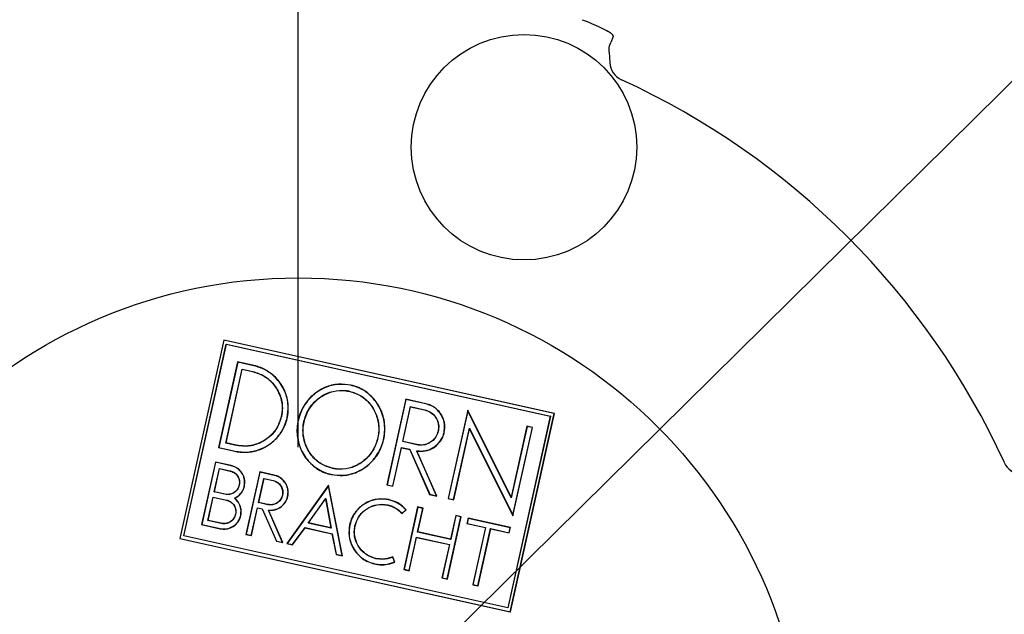
# Model space of a CAD drawing. Units: millimetres. Extents: x 299 to 1526, y 467 to 2155.
# Drawn here: x 798 to 812, y 703 to 712 of the extents above; entities that cross this region are included whole.
import ezdxf

# ---------------------------------------------------------------- set-up
doc = ezdxf.new("R2010")
doc.units = ezdxf.units.MM
doc.header["$PDSIZE"] = -1
doc.layers.add('MITTELLINIEN', color=7, linetype='Continuous')
doc.styles.get("Standard").update_dxf_attribs({"font": 'arial.ttf'})
doc.dimstyles.new('ISO-25', dxfattribs={"dimtxt": 25, "dimasz": 22, "dimexe": 15, "dimexo": 20, "dimgap": 5, "dimtad": 0, "dimdec": 0, "dimtxsty": 'Standard', "dimcen": 2.5, "dimclrd": 8, "dimclre": 8, "dimclrt": 256, "dimadec": 0, "dimazin": 0, "dimtfac": 1, "dimtdec": 0, "dimtmove": 0, "dimatfit": 3, "dimfxl": 1, "dimtfill": 1, "dimtfillclr": 256, "dimarcsym": 0})

# ---------------------------------------------------------------- blocks, each defined once
blk = doc.blocks.new('SW_CENTERMARKSYMBOL_2')
at = {"layer": 'MITTELLINIEN', "color": 0}
blk.add_line((0, 5), (0, 32.6), dxfattribs=at)
blk = doc.blocks.new('*D41')
at = {"color": 8, "lineweight": -2, "transparency": 16777216}
for p, q in [((854.707, 752.941), (839.052, 737.484)), ((780.56, 679.731), (823.397, 722.027)), ((764.905, 664.274), (749.25, 648.817))]:
    blk.add_line(p, q, dxfattribs=at)
at = {"color": 8, "transparency": 16777216}
for points in [[(836.476, 740.094), (841.629, 734.875), (823.397, 722.027)], [(762.329, 666.883), (767.481, 661.665), (780.56, 679.731)]]:
    blk.add_solid(points, dxfattribs=at)
at = {"layer": 'Defpoints', "color": 0, "transparency": 16777216}
for p in [(823.397, 722.027), (780.56, 679.731)]:
    blk.add_point(p, dxfattribs=at)
at = {"transparency": 16777216, "insert": (880.654, 778.56), "char_height": 25, "attachment_point": 5, "rotation": 44.6355, "bg_fill": 3, "box_fill_scale": 1.1, "bg_fill_color": 256, "bg_fill_true_color": 13158600, "bg_fill_transparency": 0}
blk.add_mtext('∅60', dxfattribs=at)

msp = doc.modelspace()

# ---------------------------------------------------------------- linework, layer by layer
at = {"color": 7, "linetype": 'Continuous'}
for p, q in [((806.627, 711.942), (806.591, 711.853)), ((806.616, 711.97), (806.627, 711.942)), ((806.575, 711.803), (806.591, 711.853)), ((806.566, 711.708), (806.576, 711.554)), ((800.879, 707.461), (800.229, 704.532)), ((800.881, 707.458), (800.232, 704.534)), ((800.881, 707.458), (800.879, 707.461)), ((805.76, 706.378), (800.879, 707.461)), ((805.757, 706.376), (800.881, 707.458)), ((800.288, 704.57), (800.916, 707.402)), ((800.291, 704.572), (800.918, 707.399)), ((800.916, 707.402), (800.918, 707.399)), ((800.916, 707.402), (805.701, 706.34)), ((800.918, 707.399), (805.698, 706.338)), ((801.084, 707.139), (800.803, 705.874)), ((801.086, 707.136), (800.806, 705.876)), ((801.086, 707.136), (801.084, 707.139)), ((801.325, 707.085), (801.084, 707.139)), ((801.324, 707.083), (801.086, 707.136)), ((800.909, 705.942), (801.151, 707.033)), ((800.912, 705.944), (801.153, 707.03)), ((801.151, 707.033), (801.306, 706.999)), ((801.151, 707.033), (801.153, 707.03)), ((801.153, 707.03), (801.305, 706.996)), ((803.567, 706.588), (803.287, 705.323)), ((803.569, 706.584), (803.29, 705.325)), ((803.569, 706.584), (803.567, 706.588)), ((803.864, 706.522), (803.567, 706.588)), ((803.863, 706.519), (803.569, 706.584)), ((803.521, 705.962), (803.636, 706.48)), ((803.524, 705.964), (803.638, 706.476)), ((803.636, 706.48), (803.844, 706.433)), ((803.636, 706.48), (803.638, 706.476)), ((803.638, 706.476), (803.844, 706.431)), ((804.48, 706.426), (804.191, 705.122)), ((804.481, 706.419), (804.194, 705.124)), ((804.481, 706.419), (804.48, 706.426)), ((805.121, 705.141), (804.48, 706.426)), ((805.122, 705.134), (804.481, 706.419)), ((805.698, 706.338), (805.07, 703.511)), ((805.701, 706.34), (805.072, 703.508)), ((805.108, 703.452), (805.757, 706.376)), ((805.11, 703.449), (805.76, 706.378)), ((805.701, 706.34), (805.698, 706.338)), ((805.757, 706.376), (805.76, 706.378)), ((804.272, 705.107), (804.506, 706.161)), ((804.274, 705.104), (804.507, 706.153)), ((804.506, 706.161), (804.507, 706.153)), ((804.506, 706.161), (805.147, 704.876)), ((804.507, 706.153), (805.148, 704.868)), ((805.354, 706.191), (805.121, 705.141)), ((805.356, 706.188), (805.122, 705.134)), ((805.147, 704.876), (805.435, 706.17)), ((805.148, 704.868), (805.438, 706.172)), ((805.356, 706.188), (805.354, 706.191)), ((805.438, 706.172), (805.354, 706.191)), ((805.435, 706.17), (805.356, 706.188)), ((805.435, 706.17), (805.438, 706.172)), ((800.806, 705.876), (800.803, 705.874)), ((800.803, 705.874), (801.044, 705.821)), ((800.806, 705.876), (801.045, 705.823)), ((800.909, 705.942), (800.912, 705.944)), ((801.064, 705.907), (800.909, 705.942)), ((801.064, 705.91), (800.912, 705.944)), ((803.375, 705.306), (803.502, 705.876)), ((803.377, 705.303), (803.504, 705.873)), ((803.502, 705.876), (803.626, 705.849)), ((803.502, 705.876), (803.504, 705.873)), ((803.504, 705.873), (803.625, 705.847)), ((803.521, 705.962), (803.524, 705.964)), ((803.73, 705.916), (803.521, 705.962)), ((803.73, 705.919), (803.524, 705.964)), ((803.626, 705.849), (803.625, 705.847)), ((803.627, 705.847), (803.625, 705.846)), ((803.625, 705.847), (803.625, 705.846)), ((803.625, 705.846), (803.917, 705.183)), ((803.626, 705.849), (803.627, 705.847)), ((803.627, 705.847), (803.919, 705.185)), ((803.727, 705.827), (803.731, 705.824)), ((803.727, 705.827), (803.734, 705.826)), ((804.019, 705.163), (803.727, 705.827)), ((803.731, 705.824), (803.734, 705.823)), ((804.023, 705.16), (803.731, 705.824)), ((800.756, 705.661), (800.551, 704.738)), ((800.758, 705.658), (800.554, 704.74)), ((800.738, 705.22), (800.815, 705.567)), ((800.741, 705.222), (800.817, 705.564)), ((800.758, 705.658), (800.756, 705.661)), ((800.99, 705.609), (800.756, 705.661)), ((800.99, 705.606), (800.758, 705.658)), ((800.815, 705.567), (800.817, 705.564)), ((800.815, 705.567), (800.973, 705.532)), ((800.817, 705.564), (800.972, 705.529)), ((801.411, 705.515), (801.207, 704.593)), ((801.413, 705.512), (801.21, 704.595)), ((801.393, 705.063), (801.472, 705.42)), ((801.396, 705.065), (801.474, 705.416)), ((801.413, 705.512), (801.411, 705.515)), ((801.625, 705.468), (801.411, 705.515)), ((801.625, 705.465), (801.413, 705.512)), ((801.472, 705.42), (801.474, 705.416)), ((801.472, 705.42), (801.608, 705.389)), ((801.474, 705.416), (801.607, 705.387)), ((802.427, 705.319), (801.808, 704.459)), ((802.425, 705.312), (801.813, 704.461)), ((802.425, 705.312), (802.427, 705.319)), ((802.627, 704.281), (802.425, 705.312)), ((802.63, 704.277), (802.427, 705.319)), ((803.29, 705.325), (803.287, 705.323)), ((803.287, 705.323), (803.377, 705.303)), ((803.29, 705.325), (803.375, 705.306)), ((803.375, 705.306), (803.377, 705.303)), ((800.645, 704.798), (800.722, 705.145)), ((800.648, 704.8), (800.724, 705.142)), ((800.722, 705.145), (800.919, 705.101)), ((800.722, 705.145), (800.724, 705.142)), ((800.724, 705.142), (800.919, 705.099)), ((800.738, 705.22), (800.741, 705.222)), ((800.896, 705.185), (800.738, 705.22)), ((800.897, 705.187), (800.741, 705.222)), ((801.037, 705.127), (801.042, 705.126)), ((802.127, 704.76), (802.384, 705.125)), ((802.132, 704.762), (802.382, 705.118)), ((802.384, 705.125), (802.382, 705.118)), ((802.382, 705.118), (802.459, 704.689)), ((802.384, 705.125), (802.462, 704.685)), ((803.919, 705.185), (803.917, 705.183)), ((803.917, 705.183), (804.023, 705.16)), ((803.919, 705.185), (804.019, 705.163)), ((804.019, 705.163), (804.023, 705.16)), ((804.194, 705.124), (804.191, 705.122)), ((804.191, 705.122), (804.274, 705.104)), ((804.194, 705.124), (804.272, 705.107)), ((804.272, 705.107), (804.274, 705.104)), ((805.122, 705.134), (805.121, 705.141)), ((801.285, 704.578), (801.376, 704.987)), ((801.287, 704.575), (801.378, 704.984)), ((801.376, 704.987), (801.448, 704.971)), ((801.376, 704.987), (801.378, 704.984)), ((801.378, 704.984), (801.446, 704.969)), ((801.393, 705.063), (801.396, 705.065)), ((801.529, 705.032), (801.393, 705.063)), ((801.529, 705.035), (801.396, 705.065)), ((801.448, 704.971), (801.446, 704.969)), ((801.446, 704.969), (801.656, 704.493)), ((801.448, 704.971), (801.658, 704.495)), ((801.747, 704.476), (801.537, 704.953)), ((801.537, 704.953), (801.541, 704.95)), ((803.511, 704.906), (803.568, 704.958)), ((803.511, 704.902), (803.572, 704.958)), ((803.741, 704.998), (803.537, 704.076)), ((803.743, 704.995), (803.54, 704.078)), ((803.739, 704.627), (803.817, 704.978)), ((803.743, 704.995), (803.741, 704.998)), ((803.821, 704.98), (803.741, 704.998)), ((803.817, 704.978), (803.743, 704.995)), ((803.743, 704.629), (803.821, 704.98)), ((803.817, 704.978), (803.821, 704.98)), ((801.751, 704.472), (801.541, 704.95)), ((804.178, 703.936), (804.381, 704.853)), ((804.18, 703.933), (804.384, 704.855)), ((804.305, 704.873), (804.227, 704.521)), ((804.307, 704.87), (804.229, 704.518)), ((804.307, 704.87), (804.305, 704.873)), ((804.384, 704.855), (804.305, 704.873)), ((804.381, 704.853), (804.307, 704.87)), ((804.381, 704.853), (804.384, 704.855)), ((804.486, 704.833), (804.469, 704.753)), ((804.488, 704.829), (804.472, 704.755)), ((804.488, 704.829), (804.486, 704.833)), ((805.11, 704.694), (804.486, 704.833)), ((805.106, 704.692), (804.488, 704.829)), ((805.147, 704.876), (805.148, 704.868)), ((800.554, 704.74), (800.551, 704.738)), ((800.551, 704.738), (800.825, 704.677)), ((800.554, 704.74), (800.826, 704.68)), ((800.645, 704.798), (800.648, 704.8)), ((800.842, 704.754), (800.645, 704.798)), ((800.843, 704.757), (800.648, 704.8)), ((801.894, 704.443), (802.079, 704.693)), ((801.895, 704.44), (802.08, 704.69)), ((802.079, 704.693), (802.08, 704.69)), ((802.079, 704.693), (802.478, 704.604)), ((802.08, 704.69), (802.475, 704.602)), ((802.127, 704.76), (802.132, 704.762)), ((802.462, 704.685), (802.127, 704.76)), ((802.459, 704.689), (802.132, 704.762)), ((802.462, 704.685), (802.459, 704.689)), ((804.472, 704.755), (804.469, 704.753)), ((804.469, 704.753), (804.741, 704.693)), ((804.472, 704.755), (804.744, 704.695)), ((804.741, 704.693), (804.554, 703.85)), ((804.744, 704.695), (804.557, 703.852)), ((804.631, 703.835), (804.818, 704.678)), ((804.633, 703.832), (804.82, 704.675)), ((804.744, 704.695), (804.741, 704.693)), ((804.818, 704.678), (805.09, 704.618)), ((804.818, 704.678), (804.82, 704.675)), ((804.82, 704.675), (805.092, 704.615)), ((805.09, 704.618), (805.106, 704.692)), ((805.092, 704.615), (805.11, 704.694)), ((805.106, 704.692), (805.11, 704.694)), ((800.232, 704.534), (800.229, 704.532)), ((800.229, 704.532), (805.11, 703.449)), ((800.232, 704.534), (805.108, 703.452)), ((800.288, 704.57), (800.291, 704.572)), ((805.072, 703.508), (800.288, 704.57)), ((805.07, 703.511), (800.291, 704.572)), ((801.21, 704.595), (801.207, 704.593)), ((801.207, 704.593), (801.287, 704.575)), ((801.21, 704.595), (801.285, 704.578)), ((801.285, 704.578), (801.287, 704.575)), ((802.478, 704.604), (802.475, 704.602)), ((802.475, 704.602), (802.538, 704.298)), ((802.478, 704.604), (802.54, 704.3)), ((803.614, 704.061), (803.723, 704.553)), ((803.616, 704.058), (803.725, 704.549)), ((803.723, 704.553), (804.212, 704.444)), ((803.723, 704.553), (803.725, 704.549)), ((803.725, 704.549), (804.209, 704.442)), ((803.739, 704.627), (803.743, 704.629)), ((804.229, 704.518), (803.739, 704.627)), ((804.227, 704.521), (803.743, 704.629)), ((804.229, 704.518), (804.227, 704.521)), ((805.09, 704.618), (805.092, 704.615)), ((801.658, 704.495), (801.656, 704.493)), ((801.656, 704.493), (801.751, 704.472)), ((801.658, 704.495), (801.747, 704.476)), ((801.747, 704.476), (801.751, 704.472)), ((801.813, 704.461), (801.808, 704.459)), ((801.808, 704.459), (801.895, 704.44)), ((801.813, 704.461), (801.894, 704.443)), ((801.894, 704.443), (801.895, 704.44)), ((804.209, 704.442), (804.1, 703.951)), ((804.212, 704.444), (804.103, 703.953)), ((804.212, 704.444), (804.209, 704.442)), ((802.54, 704.3), (802.538, 704.298)), ((802.538, 704.298), (802.63, 704.277)), ((802.54, 704.3), (802.627, 704.281)), ((802.627, 704.281), (802.63, 704.277)), ((803.375, 704.262), (803.359, 704.256)), ((803.373, 704.259), (803.36, 704.254)), ((803.373, 704.259), (803.375, 704.262)), ((803.401, 704.187), (803.373, 704.259)), ((803.405, 704.186), (803.375, 704.262)), ((803.388, 704.182), (803.401, 704.187)), ((803.389, 704.179), (803.405, 704.186)), ((803.401, 704.187), (803.405, 704.186)), ((803.54, 704.078), (803.537, 704.076)), ((803.537, 704.076), (803.616, 704.058)), ((803.54, 704.078), (803.614, 704.061)), ((803.614, 704.061), (803.616, 704.058)), ((804.103, 703.953), (804.1, 703.951)), ((804.1, 703.951), (804.18, 703.933)), ((804.103, 703.953), (804.178, 703.936)), ((804.178, 703.936), (804.18, 703.933)), ((804.557, 703.852), (804.554, 703.85)), ((804.554, 703.85), (804.633, 703.832)), ((804.557, 703.852), (804.631, 703.835)), ((804.631, 703.835), (804.633, 703.832)), ((805.072, 703.508), (805.07, 703.511)), ((805.108, 703.452), (805.11, 703.449))]:
    msp.add_line(p, q, dxfattribs=at)
at = {"color": 7, "linetype": 'Continuous', "flags": 128}
for points in [[(803.568, 704.958), (803.57, 704.958), (803.572, 704.958)], [(803.511, 704.906), (803.511, 704.904), (803.511, 704.902)]]:
    msp.add_lwpolyline(points, dxfattribs=at)
at = {"color": 7, "linetype": 'Continuous'}
for centre, radius in [((801.979, 700.879), 30.1), ((801.979, 700.879), 27.55), ((801.979, 700.879), 24.55), ((801.979, 700.879), 23.25), ((805.311, 710.308), 1.664), ((801.979, 700.879), 7.5)]:
    msp.add_circle(centre, radius, dxfattribs=at)
for centre, radius, start, end in [((801.979, 700.879), 23.018, 150.6867, 29.3133), ((806.877, 711.575), 0.3, 183.4642, 245.3944), ((801.979, 700.879), 11.464, 24.6056, 65.3944), ((801.979, 700.879), 23.025, 286.6572, 22.1002), ((812.674, 705.777), 0.3, 204.6056, 266.5358)]:
    msp.add_arc(centre, radius, start, end, dxfattribs=at)
for points, knots in [([(806.168, 712.19), (806.188, 712.182), (806.261, 712.154), (806.382, 712.104), (806.505, 712.045), (806.593, 711.996), (806.608, 711.979), (806.616, 711.97)], [0, 0, 0, 0, 0.089572, 0.315741, 0.54337, 0.771697, 1, 1, 1, 1]), ([(806.569, 711.708), (806.568, 711.711), (806.563, 711.74), (806.569, 711.773), (806.575, 711.803)], [0, 0, 0, 0, 0.076916, 1, 1, 1, 1]), ([(801.305, 706.996), (801.364, 706.977), (801.482, 706.939), (801.623, 706.811), (801.717, 706.647), (801.75, 706.478), (801.734, 706.374), (801.728, 706.332)], [0, 0, 0, 0, 0.209798, 0.42394, 0.638382, 0.854785, 1, 1, 1, 1]), ([(801.306, 706.999), (801.364, 706.98), (801.482, 706.941), (801.625, 706.813), (801.719, 706.649), (801.753, 706.479), (801.737, 706.374), (801.73, 706.332)], [0, 0, 0, 0, 0.208785, 0.422937, 0.637359, 0.853759, 1, 1, 1, 1]), ([(801.814, 706.313), (801.823, 706.374), (801.841, 706.506), (801.789, 706.71), (801.67, 706.895), (801.507, 707.026), (801.381, 707.065), (801.324, 707.083)], [0, 0, 0, 0, 0.180264, 0.394733, 0.608754, 0.825172, 1, 1, 1, 1]), ([(801.817, 706.313), (801.818, 706.32), (801.821, 706.335), (801.825, 706.353), (801.827, 706.372), (801.829, 706.387), (801.831, 706.405), (801.832, 706.42), (801.832, 706.439), (801.832, 706.454), (801.832, 706.469), (801.832, 706.484), (801.831, 706.499), (801.829, 706.518), (801.827, 706.533), (801.825, 706.547), (801.822, 706.57), (801.812, 706.618), (801.797, 706.664), (801.783, 706.699), (801.778, 706.713), (801.771, 706.727), (801.763, 706.744), (801.756, 706.757), (801.749, 706.77), (801.742, 706.783), (801.734, 706.796), (801.726, 706.809), (801.717, 706.821), (801.709, 706.833), (801.697, 706.848), (801.688, 706.86), (801.678, 706.872), (801.669, 706.883), (801.641, 706.914), (801.602, 706.95), (801.56, 706.981), (801.538, 706.996), (801.526, 707.004), (801.513, 707.011), (801.5, 707.019), (801.483, 707.028), (801.47, 707.035), (801.453, 707.043), (801.439, 707.049), (801.425, 707.054), (801.411, 707.06), (801.397, 707.065), (801.379, 707.071), (801.365, 707.075), (801.346, 707.08), (801.334, 707.083), (801.325, 707.085)], [0, 0, 0, 0, 0.022133, 0.044266, 0.055331, 0.077464, 0.088529, 0.110662, 0.121728, 0.143861, 0.154926, 0.165991, 0.188124, 0.19919, 0.221323, 0.232388, 0.243453, 0.287739, 0.376474, 0.387539, 0.398604, 0.420737, 0.431803, 0.453936, 0.465001, 0.476066, 0.498199, 0.509264, 0.52033, 0.542462, 0.553528, 0.575661, 0.586726, 0.597791, 0.619924, 0.708658, 0.752944, 0.775077, 0.786142, 0.797207, 0.819341, 0.830406, 0.852539, 0.863604, 0.885737, 0.896802, 0.907868, 0.930001, 0.941066, 0.963199, 0.974264, 1, 1, 1, 1]), ([(802.755, 706.797), (802.694, 706.805), (802.564, 706.822), (802.365, 706.769), (802.181, 706.652), (802.039, 706.476), (801.959, 706.256), (801.954, 706.019), (802.029, 705.793), (802.173, 705.611), (802.331, 705.512), (802.432, 705.485), (802.462, 705.477)], [0, 0, 0, 0, 0.087927, 0.188753, 0.291493, 0.399442, 0.510597, 0.624533, 0.737773, 0.848528, 0.955123, 1, 1, 1, 1]), ([(802.754, 706.794), (802.694, 706.802), (802.564, 706.82), (802.365, 706.766), (802.182, 706.65), (802.041, 706.474), (801.961, 706.255), (801.957, 706.018), (802.032, 705.793), (802.176, 705.612), (802.333, 705.515), (802.433, 705.488), (802.463, 705.48)], [0, 0, 0, 0, 0.088286, 0.189075, 0.291827, 0.399798, 0.510969, 0.624945, 0.738195, 0.848948, 0.955528, 1, 1, 1, 1]), ([(802.482, 705.567), (802.424, 705.585), (802.309, 705.623), (802.171, 705.749), (802.077, 705.912), (802.038, 706.105), (802.064, 706.306), (802.155, 706.491), (802.303, 706.634), (802.486, 706.715), (802.637, 706.726), (802.717, 706.711), (802.735, 706.707)], [0, 0, 0, 0, 0.100933, 0.201563, 0.304797, 0.413326, 0.524912, 0.639527, 0.752604, 0.863155, 0.968917, 1, 1, 1, 1]), ([(802.483, 705.569), (802.425, 705.588), (802.31, 705.625), (802.174, 705.751), (802.079, 705.913), (802.041, 706.105), (802.066, 706.305), (802.157, 706.489), (802.305, 706.631), (802.486, 706.713), (802.637, 706.723), (802.716, 706.708), (802.735, 706.705)], [0, 0, 0, 0, 0.1008779, 0.2014674, 0.3046953, 0.4132285, 0.524824, 0.6394734, 0.7525763, 0.8631379, 0.9689061, 1, 1, 1, 1]), ([(802.462, 705.477), (802.523, 705.469), (802.653, 705.452), (802.852, 705.505), (803.036, 705.622), (803.178, 705.798), (803.258, 706.017), (803.263, 706.255), (803.188, 706.481), (803.044, 706.663), (802.886, 706.762), (802.785, 706.789), (802.755, 706.797)], [0, 0, 0, 0, 0.087935, 0.188752, 0.291483, 0.399422, 0.510571, 0.62452, 0.737795, 0.848585, 0.955187, 1, 1, 1, 1]), ([(802.463, 705.48), (802.523, 705.472), (802.653, 705.454), (802.852, 705.508), (803.035, 705.624), (803.176, 705.8), (803.256, 706.019), (803.26, 706.256), (803.185, 706.481), (803.041, 706.662), (802.884, 706.759), (802.784, 706.786), (802.754, 706.794)], [0, 0, 0, 0, 0.088293, 0.189075, 0.291817, 0.399777, 0.510943, 0.624931, 0.738217, 0.849006, 0.955592, 1, 1, 1, 1]), ([(802.735, 706.707), (802.793, 706.688), (802.908, 706.651), (803.046, 706.525), (803.14, 706.362), (803.179, 706.169), (803.153, 705.968), (803.062, 705.783), (802.914, 705.64), (802.731, 705.559), (802.58, 705.548), (802.5, 705.563), (802.482, 705.567)], [0, 0, 0, 0, 0.100876, 0.201455, 0.30467, 0.413219, 0.524846, 0.639494, 0.752581, 0.863123, 0.968874, 1, 1, 1, 1]), ([(802.735, 706.705), (802.792, 706.686), (802.907, 706.649), (803.043, 706.523), (803.138, 706.361), (803.177, 706.169), (803.151, 705.969), (803.06, 705.785), (802.913, 705.643), (802.731, 705.561), (802.581, 705.551), (802.501, 705.566), (802.483, 705.569)], [0, 0, 0, 0, 0.10082, 0.201358, 0.304567, 0.41312, 0.524758, 0.639439, 0.752552, 0.863105, 0.968863, 1, 1, 1, 1]), ([(803.844, 706.433), (803.874, 706.424), (803.931, 706.405), (803.999, 706.342), (804.042, 706.263), (804.056, 706.184), (804.049, 706.136), (804.046, 706.117)], [0, 0, 0, 0, 0.220571, 0.434631, 0.649264, 0.865662, 1, 1, 1, 1]), ([(803.844, 706.431), (803.873, 706.421), (803.93, 706.402), (803.997, 706.339), (804.04, 706.261), (804.053, 706.183), (804.046, 706.136), (804.043, 706.118)], [0, 0, 0, 0, 0.2228503, 0.4368929, 0.6515738, 0.8679758, 1, 1, 1, 1]), ([(804.131, 706.098), (804.136, 706.138), (804.146, 706.217), (804.109, 706.333), (804.039, 706.431), (803.951, 706.494), (803.888, 706.512), (803.863, 706.519)], [0, 0, 0, 0, 0.214603, 0.428821, 0.643424, 0.859825, 1, 1, 1, 1]), ([(804.134, 706.098), (804.139, 706.137), (804.149, 706.217), (804.112, 706.334), (804.041, 706.432), (803.953, 706.496), (803.889, 706.514), (803.864, 706.522)], [0, 0, 0, 0, 0.214624, 0.428849, 0.643449, 0.859841, 1, 1, 1, 1]), ([(801.044, 705.821), (801.052, 705.819), (801.066, 705.816), (801.085, 705.813), (801.103, 705.81), (801.118, 705.809), (801.137, 705.807), (801.152, 705.806), (801.171, 705.805), (801.186, 705.805), (801.201, 705.806), (801.216, 705.806), (801.231, 705.807), (801.249, 705.809), (801.264, 705.81), (801.279, 705.812), (801.301, 705.816), (801.349, 705.826), (801.396, 705.84), (801.431, 705.854), (801.445, 705.86), (801.459, 705.866), (801.475, 705.875), (801.489, 705.881), (801.502, 705.889), (801.515, 705.896), (801.528, 705.904), (801.54, 705.912), (801.553, 705.92), (801.565, 705.929), (801.58, 705.94), (801.592, 705.95), (801.603, 705.959), (801.615, 705.969), (801.645, 705.997), (801.681, 706.036), (801.713, 706.078), (801.727, 706.1), (801.735, 706.112), (801.743, 706.125), (801.751, 706.138), (801.76, 706.155), (801.766, 706.168), (801.774, 706.185), (801.78, 706.199), (801.786, 706.213), (801.791, 706.227), (801.797, 706.241), (801.802, 706.258), (801.807, 706.273), (801.812, 706.292), (801.815, 706.304), (801.817, 706.313)], [0, 0, 0, 0, 0.022136, 0.044272, 0.055339, 0.077475, 0.088541, 0.110677, 0.121744, 0.14388, 0.154947, 0.166014, 0.18815, 0.199216, 0.221352, 0.232419, 0.243486, 0.287778, 0.376525, 0.387592, 0.398658, 0.420794, 0.431861, 0.453997, 0.465064, 0.47613, 0.498266, 0.509333, 0.5204, 0.542536, 0.553602, 0.575738, 0.586805, 0.597872, 0.620008, 0.708753, 0.753046, 0.775182, 0.786248, 0.797315, 0.819451, 0.830518, 0.852654, 0.863721, 0.885857, 0.896923, 0.90799, 0.930126, 0.941193, 0.963329, 0.974396, 1, 1, 1, 1]), ([(801.045, 705.823), (801.105, 705.815), (801.238, 705.797), (801.442, 705.849), (801.626, 705.967), (801.758, 706.13), (801.797, 706.257), (801.814, 706.313)], [0, 0, 0, 0, 0.18029, 0.394736, 0.608749, 0.825172, 1, 1, 1, 1]), ([(801.73, 706.332), (801.711, 706.273), (801.673, 706.155), (801.545, 706.013), (801.38, 705.919), (801.211, 705.885), (801.106, 705.901), (801.064, 705.907)], [0, 0, 0, 0, 0.20881, 0.423005, 0.637444, 0.853837, 1, 1, 1, 1]), ([(801.728, 706.332), (801.709, 706.274), (801.67, 706.156), (801.543, 706.015), (801.378, 705.921), (801.21, 705.888), (801.106, 705.904), (801.064, 705.91)], [0, 0, 0, 0, 0.209823, 0.424009, 0.638467, 0.854863, 1, 1, 1, 1]), ([(804.043, 706.118), (804.033, 706.089), (804.014, 706.031), (803.952, 705.964), (803.873, 705.922), (803.795, 705.908), (803.748, 705.916), (803.73, 705.919)], [0, 0, 0, 0, 0.222858, 0.437043, 0.651772, 0.868134, 1, 1, 1, 1]), ([(804.046, 706.117), (804.036, 706.088), (804.017, 706.03), (803.954, 705.963), (803.875, 705.92), (803.796, 705.905), (803.748, 705.913), (803.73, 705.916)], [0, 0, 0, 0, 0.220579, 0.43478, 0.649462, 0.865822, 1, 1, 1, 1]), ([(803.734, 705.826), (803.774, 705.824), (803.853, 705.82), (803.966, 705.864), (804.059, 705.94), (804.112, 706.025), (804.127, 706.081), (804.131, 706.098)], [0, 0, 0, 0, 0.222934, 0.445723, 0.67074, 0.897595, 1, 1, 1, 1]), ([(803.734, 705.823), (803.774, 705.821), (803.853, 705.817), (803.967, 705.861), (804.061, 705.938), (804.114, 706.024), (804.129, 706.08), (804.134, 706.098)], [0, 0, 0, 0, 0.222942, 0.445736, 0.670745, 0.897584, 1, 1, 1, 1]), ([(800.973, 705.532), (800.992, 705.526), (801.03, 705.513), (801.075, 705.472), (801.105, 705.419), (801.115, 705.365), (801.11, 705.333), (801.108, 705.32)], [0, 0, 0, 0, 0.213816, 0.427657, 0.642114, 0.858597, 1, 1, 1, 1]), ([(801.185, 705.303), (801.188, 705.333), (801.195, 705.393), (801.166, 705.478), (801.114, 705.548), (801.051, 705.591), (801.006, 705.604), (800.99, 705.609)], [0, 0, 0, 0, 0.228068, 0.442437, 0.657274, 0.873514, 1, 1, 1, 1]), ([(801.182, 705.303), (801.186, 705.334), (801.193, 705.393), (801.163, 705.478), (801.111, 705.547), (801.049, 705.589), (801.005, 705.602), (800.99, 705.606)], [0, 0, 0, 0, 0.2305096, 0.4448656, 0.6597521, 0.8759899, 1, 1, 1, 1]), ([(800.972, 705.529), (800.991, 705.523), (801.029, 705.511), (801.073, 705.47), (801.103, 705.418), (801.113, 705.365), (801.108, 705.333), (801.106, 705.32)], [0, 0, 0, 0, 0.21382, 0.427663, 0.642128, 0.858628, 1, 1, 1, 1]), ([(801.607, 705.387), (801.627, 705.381), (801.665, 705.368), (801.711, 705.326), (801.741, 705.273), (801.751, 705.218), (801.746, 705.185), (801.744, 705.172)], [0, 0, 0, 0, 0.213999, 0.428026, 0.64253, 0.858863, 1, 1, 1, 1]), ([(801.608, 705.389), (801.627, 705.383), (801.667, 705.37), (801.713, 705.328), (801.744, 705.274), (801.754, 705.218), (801.749, 705.185), (801.747, 705.171)], [0, 0, 0, 0, 0.213995, 0.428019, 0.642516, 0.858837, 1, 1, 1, 1]), ([(801.825, 705.154), (801.828, 705.185), (801.836, 705.245), (801.807, 705.332), (801.754, 705.404), (801.689, 705.449), (801.643, 705.463), (801.625, 705.468)], [0, 0, 0, 0, 0.2224068, 0.4367137, 0.6514095, 0.8676732, 1, 1, 1, 1]), ([(801.822, 705.155), (801.826, 705.185), (801.833, 705.245), (801.804, 705.332), (801.751, 705.403), (801.687, 705.447), (801.642, 705.46), (801.625, 705.465)], [0, 0, 0, 0, 0.224725, 0.439017, 0.653759, 0.870023, 1, 1, 1, 1]), ([(801.108, 705.32), (801.102, 705.301), (801.089, 705.262), (801.048, 705.217), (800.995, 705.188), (800.942, 705.177), (800.909, 705.183), (800.896, 705.185)], [0, 0, 0, 0, 0.213995, 0.428021, 0.642486, 0.858803, 1, 1, 1, 1]), ([(801.106, 705.32), (801.099, 705.301), (801.087, 705.264), (801.046, 705.219), (800.994, 705.19), (800.942, 705.18), (800.909, 705.185), (800.897, 705.187)], [0, 0, 0, 0, 0.213998, 0.428027, 0.642499, 0.858829, 1, 1, 1, 1]), ([(801.037, 705.127), (801.063, 705.142), (801.116, 705.173), (801.164, 705.24), (801.177, 705.286), (801.182, 705.303)], [0, 0, 0, 0, 0.3865006, 0.7717952, 1, 1, 1, 1]), ([(801.042, 705.126), (801.068, 705.142), (801.12, 705.173), (801.166, 705.239), (801.18, 705.285), (801.185, 705.303)], [0, 0, 0, 0, 0.3903416, 0.7635296, 1, 1, 1, 1]), ([(800.919, 705.101), (800.938, 705.095), (800.976, 705.083), (801.022, 705.041), (801.051, 704.989), (801.061, 704.935), (801.056, 704.902), (801.054, 704.889)], [0, 0, 0, 0, 0.214067, 0.42816, 0.642813, 0.859288, 1, 1, 1, 1]), ([(800.919, 705.099), (800.937, 705.093), (800.975, 705.081), (801.02, 705.04), (801.049, 704.988), (801.059, 704.935), (801.054, 704.903), (801.052, 704.89)], [0, 0, 0, 0, 0.214072, 0.42817, 0.642833, 0.859325, 1, 1, 1, 1]), ([(801.129, 704.873), (801.132, 704.904), (801.139, 704.962), (801.109, 705.047), (801.07, 705.099), (801.043, 705.122), (801.037, 705.127)], [0, 0, 0, 0, 0.323063, 0.618941, 0.91962, 1, 1, 1, 1]), ([(801.131, 704.872), (801.135, 704.903), (801.141, 704.962), (801.112, 705.047), (801.074, 705.099), (801.047, 705.122), (801.042, 705.126)], [0, 0, 0, 0, 0.324425, 0.62476, 0.929871, 1, 1, 1, 1]), ([(801.744, 705.172), (801.738, 705.153), (801.725, 705.114), (801.683, 705.068), (801.63, 705.038), (801.576, 705.028), (801.542, 705.033), (801.529, 705.035)], [0, 0, 0, 0, 0.214036, 0.428097, 0.642727, 0.859187, 1, 1, 1, 1]), ([(801.747, 705.171), (801.74, 705.152), (801.728, 705.113), (801.685, 705.066), (801.631, 705.036), (801.576, 705.025), (801.542, 705.03), (801.529, 705.032)], [0, 0, 0, 0, 0.214031, 0.428088, 0.642709, 0.859153, 1, 1, 1, 1]), ([(801.537, 704.953), (801.567, 704.952), (801.629, 704.951), (801.714, 704.989), (801.78, 705.051), (801.811, 705.111), (801.82, 705.147), (801.822, 705.155)], [0, 0, 0, 0, 0.238917, 0.478329, 0.708248, 0.938195, 1, 1, 1, 1]), ([(801.541, 704.95), (801.572, 704.949), (801.632, 704.949), (801.715, 704.988), (801.781, 705.048), (801.814, 705.109), (801.823, 705.146), (801.825, 705.154)], [0, 0, 0, 0, 0.239962, 0.469734, 0.702424, 0.935094, 1, 1, 1, 1]), ([(803.317, 705.106), (803.262, 705.113), (803.153, 705.126), (802.993, 705.075), (802.859, 704.979), (802.772, 704.858), (802.747, 704.771), (802.737, 704.737)], [0, 0, 0, 0, 0.215313, 0.429581, 0.64419, 0.860563, 1, 1, 1, 1]), ([(803.316, 705.103), (803.262, 705.11), (803.154, 705.123), (802.994, 705.073), (802.861, 704.977), (802.775, 704.857), (802.75, 704.77), (802.74, 704.736)], [0, 0, 0, 0, 0.215295, 0.42956, 0.644171, 0.860549, 1, 1, 1, 1]), ([(803.568, 704.958), (803.549, 704.977), (803.511, 705.014), (803.429, 705.069), (803.36, 705.09), (803.316, 705.103)], [0, 0, 0, 0, 0.272459, 0.541563, 1, 1, 1, 1]), ([(803.572, 704.958), (803.553, 704.977), (803.515, 705.015), (803.431, 705.071), (803.361, 705.092), (803.317, 705.106)], [0, 0, 0, 0, 0.27028, 0.537111, 1, 1, 1, 1]), ([(802.816, 704.72), (802.83, 704.763), (802.858, 704.85), (802.953, 704.953), (803.073, 705.021), (803.195, 705.044), (803.27, 705.032), (803.3, 705.028)], [0, 0, 0, 0, 0.214776, 0.4289, 0.6434461, 0.8598271, 1, 1, 1, 1]), ([(802.818, 704.719), (802.832, 704.762), (802.86, 704.849), (802.955, 704.951), (803.074, 705.019), (803.196, 705.041), (803.27, 705.03), (803.299, 705.025)], [0, 0, 0, 0, 0.214755, 0.428873, 0.643422, 0.85981, 1, 1, 1, 1]), ([(803.299, 705.025), (803.321, 705.019), (803.364, 705.008), (803.438, 704.97), (803.483, 704.929), (803.511, 704.902)], [0, 0, 0, 0, 0.271301, 0.538329, 1, 1, 1, 1]), ([(803.3, 705.028), (803.321, 705.022), (803.365, 705.01), (803.439, 704.973), (803.483, 704.932), (803.511, 704.906)], [0, 0, 0, 0, 0.274152, 0.54403, 1, 1, 1, 1]), ([(800.825, 704.677), (800.856, 704.674), (800.915, 704.667), (801.001, 704.696), (801.071, 704.748), (801.114, 704.812), (801.126, 704.856), (801.131, 704.872)], [0, 0, 0, 0, 0.22806, 0.442162, 0.656845, 0.873102, 1, 1, 1, 1]), ([(800.826, 704.68), (800.856, 704.676), (800.915, 704.67), (801, 704.699), (801.069, 704.751), (801.112, 704.814), (801.124, 704.857), (801.129, 704.873)], [0, 0, 0, 0, 0.230501, 0.444589, 0.659321, 0.875578, 1, 1, 1, 1]), ([(801.054, 704.889), (801.048, 704.87), (801.036, 704.832), (800.994, 704.787), (800.942, 704.757), (800.888, 704.747), (800.855, 704.752), (800.842, 704.754)], [0, 0, 0, 0, 0.214125, 0.428282, 0.642874, 0.859225, 1, 1, 1, 1]), ([(801.052, 704.89), (801.046, 704.871), (801.033, 704.834), (800.993, 704.789), (800.941, 704.76), (800.888, 704.75), (800.856, 704.755), (800.843, 704.757)], [0, 0, 0, 0, 0.21413, 0.428291, 0.642891, 0.859257, 1, 1, 1, 1]), ([(802.737, 704.737), (802.731, 704.682), (802.717, 704.573), (802.768, 704.413), (802.865, 704.279), (802.985, 704.192), (803.072, 704.167), (803.106, 704.157)], [0, 0, 0, 0, 0.2151921, 0.429348, 0.6438826, 0.8602427, 1, 1, 1, 1]), ([(802.74, 704.736), (802.733, 704.682), (802.72, 704.574), (802.77, 704.414), (802.866, 704.281), (802.987, 704.195), (803.073, 704.17), (803.107, 704.16)], [0, 0, 0, 0, 0.215174, 0.429325, 0.643862, 0.860227, 1, 1, 1, 1]), ([(803.124, 704.235), (803.08, 704.25), (802.993, 704.278), (802.89, 704.373), (802.822, 704.493), (802.799, 704.616), (802.811, 704.69), (802.816, 704.72)], [0, 0, 0, 0, 0.214971, 0.429261, 0.643817, 0.860132, 1, 1, 1, 1]), ([(803.124, 704.238), (803.081, 704.252), (802.994, 704.28), (802.892, 704.375), (802.825, 704.494), (802.802, 704.616), (802.814, 704.69), (802.818, 704.719)], [0, 0, 0, 0, 0.214952, 0.429237, 0.643795, 0.860116, 1, 1, 1, 1]), ([(803.359, 704.256), (803.338, 704.249), (803.296, 704.235), (803.216, 704.225), (803.159, 704.233), (803.124, 704.238)], [0, 0, 0, 0, 0.279876, 0.5581027, 1, 1, 1, 1]), ([(803.36, 704.254), (803.339, 704.247), (803.296, 704.232), (803.216, 704.222), (803.159, 704.23), (803.124, 704.235)], [0, 0, 0, 0, 0.279881, 0.558142, 1, 1, 1, 1]), ([(803.106, 704.157), (803.133, 704.153), (803.186, 704.144), (803.283, 704.146), (803.349, 704.167), (803.389, 704.179)], [0, 0, 0, 0, 0.281966, 0.560397, 1, 1, 1, 1]), ([(803.107, 704.16), (803.134, 704.155), (803.186, 704.146), (803.282, 704.149), (803.348, 704.169), (803.388, 704.182)], [0, 0, 0, 0, 0.281975, 0.560381, 1, 1, 1, 1])]:
    msp.add_open_spline(points, degree=3, knots=knots, dxfattribs=at)

# ---------------------------------------------------------------- block references
at = {"color": 7}
msp.add_blockref('SW_CENTERMARKSYMBOL_2', (801.979, 700.879), dxfattribs=at)

# ---------------------------------------------------------------- next in the draw order: dimensions: what is measured, and where the dimension line sits
dim = msp.add_diameter_dim_2p(p1=(780.56, 679.731), p2=(823.397, 722.027), dimstyle='ISO-25')
dim.commit()
dim.dimension.update_dxf_attribs({"geometry": '*D41', "text_midpoint": (880.654, 778.56)})

doc.saveas('drawing.dxf')
